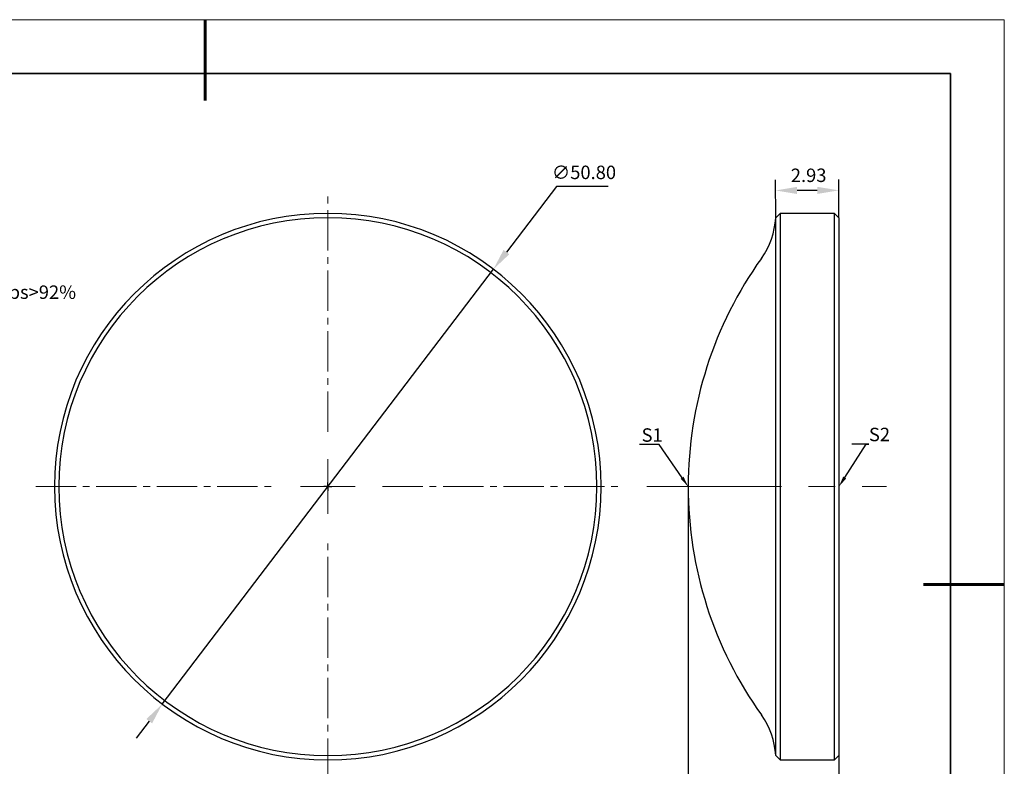
# Model space of a CAD drawing. Units: millimetres. Extents: x 0 to 297, y 0 to 210.
# Drawn here: x 114 to 297, y 71 to 210 of the extents above; entities that cross this region are included whole.
import ezdxf
from ezdxf import colors
from ezdxf.entities.mleader import LeaderData, LeaderLine
from ezdxf.math import Vec2, Vec3

# ---------------------------------------------------------------- set-up
doc = ezdxf.new("R2010")
doc.units = ezdxf.units.MM
doc.header["$LTSCALE"] = 10
doc.header["$PDMODE"] = 34
for name, pattern in [('CENTER', [2, 1.25, -0.25, 0.25, -0.25]), ('CENTER2', [1.125, 0.75, -0.125, 0.125, -0.125]), ('CENTERX2', [4, 2.5, -0.5, 0.5, -0.5])]:
    doc.linetypes.add(name, pattern=pattern)
for name, color, linetype in [('1轮廓实线层', 7, 'Continuous'), ('6文字层', 3, 'Continuous'), ('图框', 7, 'Continuous')]:
    doc.layers.add(name, color=color, linetype=linetype)
for name, color, linetype, lineweight in [('3中心线层', 1, 'CENTER', 9), ('7标注层', 4, 'Continuous', 5), ('粗实线层', 7, 'Continuous', 35), ('细实线层', 7, 'Continuous', 18)]:
    doc.layers.add(name, color=color, linetype=linetype, lineweight=lineweight)
doc.styles.add('TH-GBD2M', font='calibri.ttf', dxfattribs={"width": 0.8, "height": 2.5})
doc.dimstyles.new('TH-GBD2M', dxfattribs={"dimtxt": 2.5, "dimasz": 4, "dimexe": 2, "dimexo": 0, "dimgap": 1.5, "dimtad": 1, "dimdec": 4, "dimlfac": 0.1, "dimzin": 9, "dimdsep": 46, "dimtxsty": 'TH-GBD2M', "dimcen": 0, "dimclrt": 3, "dimadec": 0, "dimazin": 3, "dimtfac": 1, "dimtdec": 4, "dimtofl": 0, "dimtmove": 0, "dimatfit": 3, "dimfxl": 1, "dimtolj": 1, "dimtzin": 0, "dimarcsym": 0})
doc.dimstyles.new('透镜标注', dxfattribs={"dimtxt": 2.5, "dimasz": 4, "dimexe": 1.25, "dimexo": 0.625, "dimtad": 1, "dimtoh": 1, "dimlfac": 0.5, "dimzin": 1, "dimdsep": 46, "dimtxsty": 'TH-GBD2M', "dimcen": 2.5, "dimclrt": 256, "dimadec": 0, "dimazin": 0, "dimtm": 1e-09, "dimtfac": 1, "dimtmove": 0, "dimatfit": 3, "dimfxl": 1, "dimtzin": 0, "dimarcsym": 0})

# ---------------------------------------------------------------- blocks, each defined once
blk = doc.blocks.new('*X97')
at = {"layer": '粗实线层', "lineweight": 60}
for p, q in [((0, 105), (0, 90)), ((148.5, 0), (133.5, 0))]:
    blk.add_line(p, q, dxfattribs=at)
at = {"layer": '粗实线层'}
for p, q in [((138.5, 95), (-138.5, 95)), ((138.5, -95), (138.5, 95))]:
    blk.add_line(p, q, dxfattribs=at)
at = {"layer": '细实线层'}
for p, q in [((148.5, 105), (-148.5, 105)), ((148.5, -105), (148.5, 105))]:
    blk.add_line(p, q, dxfattribs=at)
blk = doc.blocks.new('*D154')
at = {"layer": '7标注层', "color": 0, "lineweight": -2, "transparency": 16777216}
for p, q in [((254.51, 173.17), (254.49, 180.25)), ((266.25, 173.19), (266.24, 180.27)), ((262.24, 178.26), (258.5, 178.26))]:
    blk.add_line(p, q, dxfattribs=at)
at = {"layer": '7标注层', "color": 0, "transparency": 16777216}
for points in [[(258.5, 178.92), (258.5, 177.59), (254.5, 178.25)], [(262.24, 178.93), (262.24, 177.6), (266.24, 178.27)]]:
    blk.add_solid(points, dxfattribs=at)
at = {"layer": 'Defpoints', "color": 0, "transparency": 16777216}
for p in [(254.5, 178.25), (254.51, 173.17), (266.25, 173.19)]:
    blk.add_point(p, dxfattribs=at)
at = {"layer": '7标注层', "color": 3, "transparency": 16777216, "insert": (260.63, 182.32), "char_height": 2.5, "attachment_point": 2, "rotation": 0.1151, "style": 'TH-GBD2M'}
blk.add_mtext('\\A1;2.93', dxfattribs=at)
blk = doc.blocks.new('*D155')
at = {"layer": '7标注层', "color": 0, "lineweight": -2, "transparency": 16777216}
for p, q in [((238.25, 123.19), (238.25, 62.87)), ((266.25, 73.19), (266.25, 62.87)), ((262.25, 64.87), (242.25, 64.87))]:
    blk.add_line(p, q, dxfattribs=at)
at = {"layer": '7标注层', "color": 0, "transparency": 16777216}
for points in [[(242.25, 65.54), (242.25, 64.2), (238.25, 64.87)], [(262.25, 65.54), (262.25, 64.2), (266.25, 64.87)]]:
    blk.add_solid(points, dxfattribs=at)
at = {"layer": 'Defpoints', "color": 0, "transparency": 16777216}
for p in [(238.25, 123.19), (266.25, 73.19), (238.25, 64.87)]:
    blk.add_point(p, dxfattribs=at)
at = {"layer": '7标注层', "color": 3, "transparency": 16777216, "insert": (252.25, 68.93), "char_height": 2.5, "attachment_point": 2, "style": 'TH-GBD2M'}
blk.add_mtext('\\A1;7.00%%P0.10', dxfattribs=at)
blk = doc.blocks.new('SW_CENTERMARKSYMBOL_0')
at = {"layer": '图框', "color": 0}
for p, q in [((-0.5, 0), (-0.75, 0)), ((0, 0), (-0.5, 0)), ((0, 0.5), (0, 0.75)), ((0, 0), (0, 0.5)), ((0, 0), (0, -0.5)), ((0, 0), (0.5, 0)), ((0.5, 0), (0.75, 0)), ((0, -0.5), (0, -0.75))]:
    blk.add_line(p, q, dxfattribs=at)
blk = doc.blocks.new('SW_CENTERMARKSYMBOL_1')
at = {"layer": '图框', "color": 0}
for p, q in [((-0.5, 0), (-0.75, 0)), ((0, 0), (-0.5, 0)), ((0, 0.5), (0, 0.75)), ((0, 0), (0, 0.5)), ((0, 0), (0, -0.5)), ((0, 0), (0.5, 0)), ((0.5, 0), (0.75, 0)), ((0, -0.5), (0, -0.75))]:
    blk.add_line(p, q, dxfattribs=at)
blk = doc.blocks.new('*D157')
at = {"layer": '7标注层', "color": 0, "lineweight": -2, "transparency": 16777216}
for p, q in [((213.75, 178.98), (204.47, 166.79)), ((223.39, 178.98), (213.75, 178.98)), ((140.51, 82.77), (202.05, 163.61)), ((138.09, 79.58), (135.67, 76.4))]:
    blk.add_line(p, q, dxfattribs=at)
at = {"layer": '7标注层', "color": 0, "transparency": 16777216}
for points in [[(203.94, 167.2), (205, 166.39), (202.05, 163.61)], [(137.56, 79.99), (138.62, 79.18), (140.51, 82.77)]]:
    blk.add_solid(points, dxfattribs=at)
at = {"layer": 'Defpoints', "color": 0, "transparency": 16777216}
for p in [(202.05, 163.61), (140.51, 82.77)]:
    blk.add_point(p, dxfattribs=at)
at = {"layer": '7标注层', "transparency": 16777216, "insert": (218.88, 181.29), "char_height": 2.5, "attachment_point": 5, "style": 'TH-GBD2M'}
blk.add_mtext('∅50.80', dxfattribs=at)
blk = doc.blocks.new('*U158')
at = {"layer": '3中心线层', "color": 0, "linetype": 'CENTER2', "transparency": 16777216}
for p, q in [((0, 10.16), (0, 54.3)), ((-54.3, 0), (-10.16, 0)), ((10.16, 0), (54.3, 0)), ((0, -54.3), (0, -10.16))]:
    blk.add_line(p, q, dxfattribs=at)
at = {"layer": '3中心线层', "color": 0, "linetype": 'Continuous', "transparency": 16777216}
for p, q in [((0, -5.08), (0, 5.08)), ((-5.08, 0), (5.08, 0))]:
    blk.add_line(p, q, dxfattribs=at)

msp = doc.modelspace()

# ---------------------------------------------------------------- linework, layer by layer
at = {"layer": '1轮廓实线层', "color": 7, "linetype": 'Continuous', "lineweight": 25}
for p, q in [((255.33116, 173.9893), (254.50757, 173.16572)), ((265.45116, 173.9893), (255.33116, 173.9893)), ((255.33116, 173.9893), (255.33116, 123.1893)), ((266.25116, 173.1893), (265.45116, 173.9893)), ((265.45116, 123.1893), (265.45116, 173.9893)), ((254.50757, 123.1893), (254.50757, 173.16572)), ((266.25116, 173.1893), (266.25116, 123.1893)), ((254.50757, 73.21289), (254.50757, 123.1893)), ((255.33116, 123.1893), (255.33116, 72.3893)), ((265.45116, 72.3893), (265.45116, 123.1893)), ((266.25116, 123.1893), (266.25116, 73.1893)), ((254.50757, 73.21289), (255.33116, 72.3893)), ((255.33116, 72.3893), (265.45116, 72.3893)), ((265.45116, 72.3893), (266.25116, 73.1893))]:
    msp.add_line(p, q, dxfattribs=at)
for centre, radius, start, end in [((171.2791, 123.1893), 50.8, 0, 180), ((171.2791, 123.1893), 50, 0, 180), ((240.14118, 173.9893), 14.38999, 324.4615545, 356.7189752), ((311.25916, 123.1893), 73.008, 144.4615545, 180), ((171.2791, 123.1893), 50.8, 180, 0), ((171.2791, 123.1893), 50, 180, 0), ((311.25916, 123.1893), 73.008, 180, 215.5384455), ((240.14118, 72.3893), 14.38999, 3.2810248, 35.5384455)]:
    msp.add_arc(centre, radius, start, end, dxfattribs=at)
at = {"layer": '3中心线层', "linetype": 'CENTERX2', "lineweight": 18}
msp.add_line((230.59429, 123.1893), (275.07753, 123.1893), dxfattribs=at)

# ---------------------------------------------------------------- block references
at = {"layer": '1轮廓实线层'}
for name in ['SW_CENTERMARKSYMBOL_0', 'SW_CENTERMARKSYMBOL_1']:
    msp.add_blockref(name, (171.2791, 123.1893), dxfattribs=at)
at = {"layer": '3中心线层', "linetype": 'CENTER2'}
msp.add_blockref('*U158', (171.2791, 123.1893), dxfattribs=at)
at = {"layer": '6文字层'}
msp.add_blockref('*X97', (148.5, 105), dxfattribs=at)

# ---------------------------------------------------------------- texts
at = {"layer": '6文字层', "color": 3, "insert": (139.36449, 169.75823), "char_height": 2.5, "attachment_point": 5, "style": 'TH-GBD2M'}
msp.add_mtext_dynamic_manual_height_columns('\\pxsm1,ql;{\\fSimSun|b1|i0|c0|p34;\\W1;1.\\fSimSun|b1|i0|c134|p34;材料：\\fSimSun|b1|i0|c0|p34;CVD\\fSimSun|b1|i0|c134|p34;激光级硒化锌\\fSimSun|b1|i0|c0|p34;\\P2.\\fSimSun|b1|i0|c134|p34;设计波长：4\\fSimSun|b1|i0|c0|p34;um^J3.\\fSimSun|b1|i0|c134|p34;焦距：12.70\\fSimSun|b1|i0|c0|p34;mm @\\fSimSun|b1|i0|c134|p34;4\\fSimSun|b1|i0|c0|p34;um^J4.\\fSimSun|b1|i0|c134|p34;数值孔径：0.67\\P\\fSimSun|b1|i0|c0|p34;5.\\fSimSun|b1|i0|c134|p34;定心：＜\\fSimSun|b1|i0|c0|p34;3\\fSimSun|b1|i0|c134|p34;弧分\\P\\fSimSun|b1|i0|c0|p34;6.\\fSimSun|b1|i0|c134|p34;工作距离：9.9\\fSimSun|b1|i0|c0|p34;mm\\fSimSun|b1|i0|c134|p34;\\P\\fSimSun|b1|i0|c0|p34;7.\\fSimSun|b1|i0|c134|p34;镀膜：：\\fSimSun|b1|i0|c0|p34;3~5um\\fSimSun|b1|i0|c134|p34;增透膜 \\fSimSun|b1|i0|c0|p34;Ravg<1.25% Rabs<2.5% Tavg>94% Tabs>92%\\P\\H1x;8.\\fSimSun|b1|i0|c134|p34;倒边：保护性倒边}', width=251.070686, gutter_width=1, heights=[166.44583], dxfattribs=at)

# ---------------------------------------------------------------- dimensions: what is measured, and where the dimension line sits
at = {"layer": '7标注层'}
dim = msp.add_diameter_dim_2p(p1=(140.51057, 82.76731), p2=(202.04763, 163.6113), dimstyle='透镜标注', dxfattribs=at)
dim.commit()
dim.dimension.update_dxf_attribs({"geometry": '*D157', "text_midpoint": (218.87943, 178.98295), "dimtype": 163})
dim = msp.add_linear_dim(base=(254.49736, 178.24853), p1=(266.25116, 173.1893), p2=(254.50757, 173.16572), angle=0.1150818, text='2.93', dimstyle='TH-GBD2M', dxfattribs=at)
dim.commit()
dim.dimension.update_dxf_attribs({"geometry": '*D154', "text_midpoint": (260.6422, 178.26087), "dimtype": 160})
dim = msp.add_linear_dim(base=(238.25116, 64.87155), p1=(266.25116, 73.1893), p2=(238.25116, 123.1893), text='7.00%%P0.10', dimstyle='TH-GBD2M', dxfattribs=at)
dim.commit()
dim.dimension.update_dxf_attribs({"geometry": '*D155', "text_midpoint": (252.25116, 64.87155), "dimtype": 160})

# ---------------------------------------------------------------- leaders
ml = msp.add_multileader_mtext('Standard', dxfattribs=at)
ml.set_content('S1', color=3, style='TH-GBD2M')
ml.set_leader_properties(color=256)
ml.build(insert=Vec2(0, 0))
ml.multileader.update_dxf_attribs({"text_left_attachment_type": 5, "text_right_attachment_type": 5, "dogleg_length": 0.5, "arrow_head_size": 2})
ctx = ml.context
ctx.base_point, ctx.char_height, ctx.arrow_head_size, ctx.landing_gap_size, ctx.plane_origin = Vec3(229.58521, 131.00464), 2.5, 2, 0, Vec3(238.25116, 123.1893)
ctx.left_attachment, ctx.right_attachment = 5, 5
notes = []
notes.append((ctx, [(0, (1, 1, 0), (232.84982, 131.00464), (-1, 0), 0.5, [(0, [(238.25116, 123.1893)], 0, [])])]))
ctx.mtext.insert, ctx.mtext.flow_direction = Vec3(229.58521, 134.02964), 5
ml = msp.add_multileader_mtext('Standard', dxfattribs=at)
ml.set_content('S2', color=3, style='TH-GBD2M')
ml.set_leader_properties(color=256)
ml.build(insert=Vec2(0, 0))
ml.multileader.update_dxf_attribs({"text_left_attachment_type": 5, "text_right_attachment_type": 5, "dogleg_length": 0.5, "arrow_head_size": 2})
ctx = ml.context
ctx.base_point, ctx.char_height, ctx.arrow_head_size, ctx.landing_gap_size, ctx.plane_origin = Vec3(271.83532, 131.11306), 2.5, 2, 0, Vec3(266.25116, 123.1893)
ctx.left_attachment, ctx.right_attachment = 5, 5
notes.append((ctx, [(0, (1, 1, 0), (271.33532, 131.11306), (1, 0), 0.5, [(0, [(266.25116, 123.1893)], 0, [])])]))
ctx.mtext.insert, ctx.mtext.flow_direction = Vec3(271.83532, 134.13806), 5
for ctx, leaders in notes:
    for number, flags, end, landing, length, lines in leaders:
        leader = LeaderData()
        leader.index, (leader.has_last_leader_line, leader.has_dogleg_vector, leader.attachment_direction) = number, flags
        leader.last_leader_point, leader.dogleg_vector, leader.dogleg_length = Vec3(end), Vec3(landing), length
        for number, points, colour, breaks in lines:
            line = LeaderLine()
            line.index, line.vertices, line.color, line.breaks = number, Vec3.list(points), colors.encode_raw_color(colour), breaks
            leader.lines.append(line)
        ctx.leaders.append(leader)

doc.saveas('drawing.dxf')
